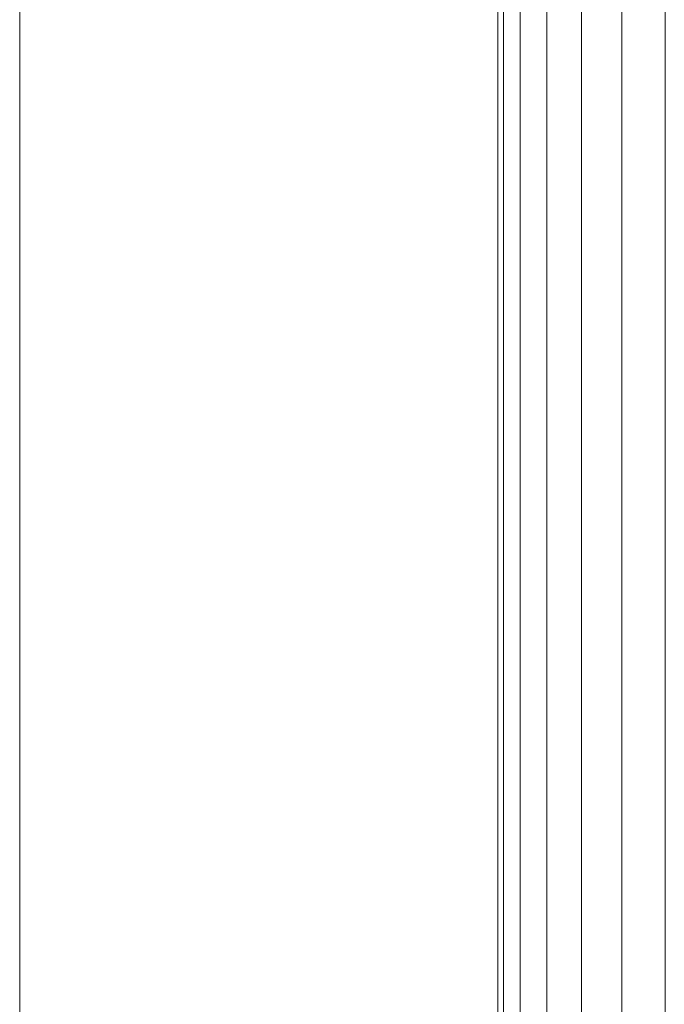
# Model space of a CAD drawing. Units: inches. Extents: x 0 to 204, y 0 to 264.
# Drawn here: x 86 to 88, y 161 to 163 of the extents above; entities that cross this region are included whole.
import ezdxf

# ---------------------------------------------------------------- set-up
doc = ezdxf.new("R2010")
doc.units = ezdxf.units.IN
doc.header["$MEASUREMENT"] = 0
doc.layers.get('0').update_dxf_attribs({"color": 10})

# ---------------------------------------------------------------- blocks, each defined once
blk = doc.blocks.new('NOTA-3B-3D')
at = {"lineweight": 18}
mesh = blk.add_polyface(dxfattribs=at)
corners = [(-10.75, 14.6031, -16.5), (-10.75, 13.8415, -16.5), (-10.75, 9.7546, -3.5944), (-10.75, 9.6124, -3.1627), (-10.75, 9.3765, -2.7742), (-10.75, 9.0589, -2.449), (-10.75, 8.676, -2.2039), (-10.75, 8.2478, -2.0517), (-10.75, 7.7962, -2), (-10.75, -10.3891, -2), (-10.75, -11.1469, -16.5), (-10.75, -11.8969, -16.5), (-10.75, -11.5444, 5.0082), (-10.75, -11.5256, 5.136), (-10.75, -11.4747, 5.2547), (-10.75, -11.3951, 5.3564), (-10.75, -11.2921, 5.4344), (-10.75, -11.1725, 5.4833), (-10.75, -11.0444, 5.5), (-10.75, 7.8622, 5.5), (-10.75, 7.8168, 5.688), (-10.75, 7.7608, 6.1327), (-10.75, 7.8053, 6.5787), (-10.75, 7.9481, 7.0036), (-10.75, 9.0157, 9.2932), (-10.75, 9.0453, 9.3414), (-10.75, 9.085, 9.3818), (-10.75, 9.1327, 9.4122), (-10.75, 9.1861, 9.4311), (-10.75, 9.2423, 9.4375), (-10.75, 10.0698, 9.4375), (-10.75, 10.1319, 9.4297), (-10.75, 10.1901, 9.4067), (-10.75, 10.2407, 9.37), (-10.75, 10.2807, 9.3218), (-10.75, 10.3074, 9.2653), (-10.75, 10.3193, 9.2039), (-10.75, 10.3155, 9.1414), (-10.75, 10.2964, 9.0818), (-10.75, 9.0999, 6.516), (-10.75, 9.0281, 6.3014), (-10.75, 9.0064, 6.0761), (-10.75, 9.0359, 5.8517), (-10.75, -10.4801, -0.5), (-10.75, 6.7764, -0.5), (-10.75, 7.2699, -0.4382), (-10.75, 7.7329, -0.2564), (-10.75, 8.1368, 0.0339), (-10.75, 8.4565, 0.4149), (-10.75, 8.6723, 0.863), (-10.75, 8.7708, 1.3505), (-10.75, 8.746, 1.8473), (-10.75, 8.0437, 4.75), (-10.75, -10.7985, 4.75)]
mesh.append_faces([[corners[k] for k in face] for face in [(40, 23, 39), (46, 8, 45)]], dxfattribs={"vtx0": -1, "vtx1": -1})
mesh.append_faces([[corners[k] for k in face] for face in [(3, 50, 42, 2), (9, 12, 43)]], dxfattribs={"vtx0": -1, "vtx1": -1, "vtx2": -1})
mesh.append_faces([[corners[k] for k in face] for face in [(29, 38, 24, 25)]], dxfattribs={"vtx0": -1, "vtx1": -1, "vtx3": -1})
mesh.append_faces([[corners[k] for k in face] for face in [(29, 25, 26), (38, 29, 30, 37), (24, 38, 39, 23), (19, 52, 53), (42, 51, 52), (4, 49, 50, 3), (42, 50, 51), (6, 47, 48, 5), (9, 43, 44, 8), (5, 48, 49, 4), (21, 40, 41)]], dxfattribs={"vtx0": -1, "vtx2": -1})
mesh.append_faces([[corners[k] for k in face] for face in [(30, 35, 36, 37), (53, 15, 16, 17), (53, 17, 18, 19)]], dxfattribs={"vtx0": -1, "vtx3": -1})
mesh.append_faces([[corners[k] for k in face] for face in [(33, 34, 31, 32), (11, 12, 9, 10)]], dxfattribs={"vtx1": -1})
mesh.append_faces([[corners[k] for k in face] for face in [(14, 15, 53, 13), (22, 23, 40, 21), (44, 45, 8), (6, 7, 47)]], dxfattribs={"vtx1": -1, "vtx2": -1})
mesh.append_faces([[corners[k] for k in face] for face in [(19, 20, 42, 52)]], dxfattribs={"vtx1": -1, "vtx2": -1, "vtx3": -1})
mesh.append_faces([[corners[k] for k in face] for face in [(30, 31, 34, 35), (12, 13, 53, 43), (41, 42, 20, 21), (46, 47, 7, 8)]], dxfattribs={"vtx1": -1, "vtx3": -1})
mesh.append_faces([[corners[k] for k in face] for face in [(27, 28, 29, 26), (0, 1, 2, 42)]], dxfattribs={"vtx2": -1})
mesh = blk.add_polyface(dxfattribs=at)
corners = [(-9.5, 10.9915, -2), (-9.5, 7.7962, -2), (-9.5018, 8.2478, -2.0517), (-9.507, 8.676, -2.2039), (-9.5155, 9.0589, -2.449), (-9.5267, 9.3765, -2.7742), (-9.5401, 9.6124, -3.1627), (-9.555, 9.7546, -3.5944), (-10, 13.8415, -16.5), (-10, 14.6031, -16.5), (-9.5, -10.3891, -2), (-9.5, -11.6592, -2), (-10, -11.8969, -16.5), (-10, -11.1469, -16.5)]
mesh.append_faces([[corners[k] for k in face] for face in [(11, 12, 13, 10)]])
mesh.append_faces([[corners[k] for k in face] for face in [(3, 0, 2), (7, 0, 6), (0, 7, 9)]], dxfattribs={"vtx0": -1, "vtx1": -1})
mesh.append_faces([[corners[k] for k in face] for face in [(0, 3, 4), (0, 4, 5)]], dxfattribs={"vtx0": -1, "vtx2": -1})
mesh.append_faces([[corners[k] for k in face] for face in [(8, 9, 7)]], dxfattribs={"vtx1": -1})
mesh.append_faces([[corners[k] for k in face] for face in [(5, 6, 0)]], dxfattribs={"vtx1": -1, "vtx2": -1})
mesh.append_faces([[corners[k] for k in face] for face in [(0, 1, 2)]], dxfattribs={"vtx2": -1})
mesh = blk.add_polyface(dxfattribs=at)
corners = [(-9.5, 7.7962, -2), (-9.5, 10.9915, -2), (-9.5, 9.0359, 5.8517), (-9.5, 9.0064, 6.0761), (-9.5, 9.0281, 6.3014), (-9.5, 9.0999, 6.516), (-9.5, 10.2964, 9.0818), (-9.5, 10.3155, 9.1414), (-9.5, 10.3193, 9.2039), (-9.5, 10.3074, 9.2653), (-9.5, 10.2807, 9.3218), (-9.5, 10.2407, 9.37), (-9.5, 10.1901, 9.4067), (-9.5, 10.1319, 9.4297), (-9.5, 10.0698, 9.4375), (-9.5, 9.2423, 9.4375), (-9.5, 9.1861, 9.4311), (-9.5, 9.1327, 9.4122), (-9.5, 9.085, 9.3818), (-9.5, 9.0453, 9.3414), (-9.5, 9.0157, 9.2932), (-9.5, 7.9481, 7.0036), (-9.5, 7.8053, 6.5787), (-9.5, 7.7608, 6.1327), (-9.5, 7.8168, 5.688), (-9.5, 7.8622, 5.5), (-9.5, -11.0444, 5.5), (-9.5, -11.1725, 5.4833), (-9.5, -11.2921, 5.4344), (-9.5, -11.3951, 5.3564), (-9.5, -11.4747, 5.2547), (-9.5, -11.5256, 5.136), (-9.5, -11.5444, 5.0082), (-9.5, -11.6592, -2), (-9.5, -10.3891, -2), (-9.5, 6.7764, -0.5), (-9.5, -10.4801, -0.5), (-9.5, -10.7985, 4.75), (-9.5, 8.0437, 4.75), (-9.5, 8.746, 1.8473), (-9.5, 8.7708, 1.3505), (-9.5, 8.6723, 0.863), (-9.5, 8.4565, 0.4149), (-9.5, 8.1368, 0.0339), (-9.5, 7.7329, -0.2564), (-9.5, 7.2699, -0.4382)]
mesh.append_faces([[corners[k] for k in face] for face in [(38, 25, 37), (35, 0, 45), (42, 1, 41)]], dxfattribs={"vtx0": -1, "vtx1": -1})
mesh.append_faces([[corners[k] for k in face] for face in [(6, 15, 20, 5)]], dxfattribs={"vtx0": -1, "vtx1": -1, "vtx2": -1})
mesh.append_faces([[corners[k] for k in face] for face in [(20, 15, 17, 18)]], dxfattribs={"vtx0": -1, "vtx1": -1, "vtx3": -1})
mesh.append_faces([[corners[k] for k in face] for face in [(37, 31, 32, 36), (0, 44, 45), (1, 42, 43), (1, 40, 41), (24, 2, 3), (13, 6, 7), (21, 4, 5, 20)]], dxfattribs={"vtx0": -1, "vtx2": -1})
mesh.append_faces([[corners[k] for k in face] for face in [(2, 24, 25, 38)]], dxfattribs={"vtx0": -1, "vtx2": -1, "vtx3": -1})
mesh.append_faces([[corners[k] for k in face] for face in [(10, 11, 9)]], dxfattribs={"vtx1": -1})
mesh.append_faces([[corners[k] for k in face] for face in [(28, 29, 37, 27), (30, 31, 37, 29), (22, 23, 4, 21), (26, 27, 37, 25), (33, 34, 36, 32), (14, 15, 6, 13), (38, 39, 2)]], dxfattribs={"vtx1": -1, "vtx2": -1})
mesh.append_faces([[corners[k] for k in face] for face in [(23, 24, 3, 4), (35, 36, 34, 0), (0, 1, 43, 44), (11, 12, 8, 9), (12, 13, 7, 8), (39, 40, 1, 2)]], dxfattribs={"vtx1": -1, "vtx3": -1})
mesh.append_faces([[corners[k] for k in face] for face in [(18, 19, 20), (15, 16, 17)]], dxfattribs={"vtx2": -1})
mesh = blk.add_polyface(dxfattribs=at)
corners = [(-9.5, 9.2481, -0.4375), (-9.5, 9.3778, -0.4527), (-9.5, 9.5005, -0.4973), (-9.5, 9.6096, -0.5691), (-9.5, 9.6993, -0.6641), (-9.5, 9.7646, -0.7772), (-9.5, 9.802, -0.9023), (-9.5, 9.9055, -1.4891), (-9.5, 9.9063, -1.5047), (-9.5, 9.9032, -1.5199), (-9.5, 9.8965, -1.5339), (-9.5, 9.8865, -1.5458), (-9.5, 9.8738, -1.5549), (-9.5, 9.8594, -1.5606), (-9.5, 9.844, -1.5625), (-9.5, -11.3969, -1.5625), (-9.5, -11.4131, -1.5604), (-9.5, -11.4282, -1.5541), (-9.5, -11.4411, -1.5442), (-9.5, -11.451, -1.5312), (-9.5, -11.4573, -1.5162), (-9.5, -11.4594, -1.5), (-9.5, -11.4594, -1), (-9.5, -11.4403, -0.8544), (-9.5, -11.3841, -0.7188), (-9.5, -11.2947, -0.6023), (-9.5, -11.1782, -0.5129), (-9.5, -11.0425, -0.4567), (-9.5, -10.8969, -0.4375)]
mesh.append_faces([[corners[k] for k in face] for face in [(15, 22, 28, 0), (14, 0, 6, 7)]], dxfattribs={"vtx0": -1, "vtx1": -1, "vtx3": -1})
mesh.append_faces([[corners[k] for k in face] for face in [(28, 24, 25), (0, 14, 15)]], dxfattribs={"vtx0": -1, "vtx2": -1})
mesh.append_faces([[corners[k] for k in face] for face in [(28, 22, 23, 24), (15, 20, 21, 22), (0, 4, 5, 6)]], dxfattribs={"vtx0": -1, "vtx3": -1})
mesh.append_faces([[corners[k] for k in face] for face in [(17, 18, 15, 16), (9, 10, 8)]], dxfattribs={"vtx1": -1})
mesh.append_faces([[corners[k] for k in face] for face in [(12, 13, 8, 10)]], dxfattribs={"vtx1": -1, "vtx2": -1, "vtx3": -1})
mesh.append_faces([[corners[k] for k in face] for face in [(13, 14, 7, 8)]], dxfattribs={"vtx1": -1, "vtx3": -1})
mesh.append_faces([[corners[k] for k in face] for face in [(26, 27, 28, 25), (2, 3, 4), (10, 11, 12)]], dxfattribs={"vtx2": -1})
mesh.append_faces([[corners[k] for k in face] for face in [(18, 19, 20, 15), (0, 1, 2, 4)]], dxfattribs={"vtx2": -1, "vtx3": -1})
mesh = blk.add_polyface(dxfattribs=at)
corners = [(-9.5, 9.844, -1.5625), (-9.4851, 9.844, -1.6757), (-9.4414, 9.844, -1.7812), (-9.3719, 9.844, -1.8719), (-9.2812, 9.844, -1.9414), (-9.1757, 9.844, -1.9851), (-9.0625, 9.844, -2), (-9.0625, -11.3969, -2), (-9.1757, -11.3969, -1.9851), (-9.2812, -11.3969, -1.9414), (-9.3719, -11.3969, -1.8719), (-9.4414, -11.3969, -1.7812), (-9.4851, -11.3969, -1.6757), (-9.5, -11.3969, -1.5625)]
mesh.append_faces([[corners[k] for k in face] for face in [(8, 5, 6, 7)]], dxfattribs={"vtx0": -1})
mesh.append_faces([[corners[k] for k in face] for face in [(12, 1, 2, 11), (11, 2, 3, 10), (9, 4, 5, 8), (4, 9, 10, 3)]], dxfattribs={"vtx0": -1, "vtx2": -1})
mesh.append_faces([[corners[k] for k in face] for face in [(13, 0, 1, 12)]], dxfattribs={"vtx2": -1})
mesh = blk.add_polyface(dxfattribs=at)
corners = [(-9.0625, 9.2481), (-9.1757, 9.2481, -0.0149), (-9.2812, 9.2481, -0.0586), (-9.3719, 9.2481, -0.1281), (-9.4414, 9.2481, -0.2187), (-9.4851, 9.2481, -0.3243), (-9.5, 9.2481, -0.4375), (-9.5, -10.8969, -0.4375), (-9.4851, -10.8969, -0.3243), (-9.4414, -10.8969, -0.2187), (-9.3719, -10.8969, -0.1281), (-9.2812, -10.8969, -0.0586), (-9.1757, -10.8969, -0.0149), (-9.0625, -10.8969)]
mesh.append_faces([[corners[k] for k in face] for face in [(1, 12, 13, 0)]], dxfattribs={"vtx0": -1})
mesh.append_faces([[corners[k] for k in face] for face in [(5, 8, 9, 4), (4, 9, 10, 3), (2, 11, 12, 1), (11, 2, 3, 10)]], dxfattribs={"vtx0": -1, "vtx2": -1})
mesh.append_faces([[corners[k] for k in face] for face in [(6, 7, 8, 5)]], dxfattribs={"vtx2": -1})
mesh = blk.add_polyface(dxfattribs=at)
corners = [(10.75, 8.0437, 4.75), (10.75, -10.7985, 4.75), (9.5, -10.7985, 4.75), (9.5, 8.0437, 4.75), (-10.75, -10.7985, 4.75), (-10.75, 8.0437, 4.75), (-9.5, 8.0437, 4.75), (-9.5, -10.7985, 4.75)]
mesh.append_faces([[corners[k] for k in face] for face in [(0, 1, 2, 3), (5, 6, 7, 4)]])
mesh = blk.add_polyface(dxfattribs=at)
corners = [(10.75, -11.0444, 5.5), (10.75, 7.8622, 5.5), (9.5, 7.8622, 5.5), (9.5, -11.0444, 5.5), (-10.75, 7.8622, 5.5), (-10.75, -11.0444, 5.5), (-9.5, -11.0444, 5.5), (-9.5, 7.8622, 5.5)]
mesh.append_faces([[corners[k] for k in face] for face in [(3, 0, 1, 2), (6, 7, 4, 5)]])
mesh = blk.add_polyface(dxfattribs=at)
corners = [(10.75, 7.7962, -2), (10.75, -10.3891, -2), (9.5, -10.3891, -2), (9.5, 7.7962, -2), (-10.75, -10.3891, -2), (-10.75, 7.7962, -2), (-9.5, 7.7962, -2), (-9.5, -10.3891, -2)]
mesh.append_faces([[corners[k] for k in face] for face in [(3, 0, 1, 2), (6, 7, 4, 5)]])
mesh = blk.add_polyface(dxfattribs=at)
corners = [(10.75, -10.4801, -0.5), (10.75, 6.7764, -0.5), (9.5, 6.7764, -0.5), (9.5, -10.4801, -0.5), (-10.75, 6.7764, -0.5), (-10.75, -10.4801, -0.5), (-9.5, -10.4801, -0.5), (-9.5, 6.7764, -0.5)]
mesh.append_faces([[corners[k] for k in face] for face in [(0, 1, 2, 3), (6, 7, 4, 5)]])

msp = doc.modelspace()

# ---------------------------------------------------------------- linework, layer by layer
at = {"lineweight": 18, "invisible_edges": 15}
for points in [[(87.28018, 163.66706, 18.42268), (87.08162, 163.05877, 18.23696), (86.88699, 163.40853, 18.12033)], [(87.22665, 163.05877, 18.36598), (87.28018, 163.66706, 18.42268), (87.24377, 163.47032, 18.69708)], [(86.93071, 163.40853, 18.86905), (86.56928, 163.57101, 18.65513), (86.6001, 163.05877, 18.77821)], [(86.56928, 163.57101, 18.65513), (86.62229, 163.45062, 18.2744), (86.57823, 163.05877, 18.40385)], [(87.24851, 163.05877, 18.74035), (87.24377, 163.47032, 18.69708), (86.93071, 163.40853, 18.86905)], [(87.02342, 162.98221, 25.00486), (86.92399, 162.81983, 24.96708), (87.19271, 163.07596, 25.02014)], [(86.92399, 162.81983, 24.96708), (86.9571, 162.54497, 24.89137), (87.19271, 163.07596, 25.02014)], [(87.01542, 162.46995, 24.86783), (87.6472, 162.81983, 24.92485), (87.19271, 163.07596, 25.02014)], [(87.37113, 163.07775, 25.01778), (87.6489, 162.64187, 24.89902), (87.17709, 163.07274, 25.01573)], [(87.19271, 163.07596, 25.02014), (87.6472, 162.81983, 24.92485), (87.47621, 163.03977, 24.99387)], [(87.21219, 162.92695, 25.41686), (87.35123, 162.90604, 25.34722), (87.27376, 163.08756, 25.02014)], [(87.6489, 162.64187, 24.89902), (87.37113, 163.07775, 25.01778), (87.60358, 162.9152, 24.97394)], [(87.02641, 162.46364, 24.84791), (86.90928, 162.71641, 24.91693), (87.17709, 163.07274, 25.01573)], [(86.90928, 162.71641, 24.91693), (86.95431, 162.89844, 24.96708), (87.17709, 163.07274, 25.01573)], [(87.17709, 163.07274, 25.01573), (87.29451, 162.3646, 24.82164), (87.02641, 162.46364, 24.84791)], [(87.17709, 163.07274, 25.01573), (87.6489, 162.64187, 24.89902), (87.29451, 162.3646, 24.82164)], [(87.06919, 162.89302, 25.35828), (87.21219, 162.92695, 25.41686), (87.08772, 163.03429, 25.00486)], [(87.35123, 162.90604, 25.34722), (87.57911, 162.70243, 25.47998), (87.54186, 162.98853, 24.99387)], [(87.06919, 162.89302, 25.35828), (87.15802, 162.76615, 25.66308), (87.21219, 162.92695, 25.41686)], [(87.32482, 162.67816, 25.78441), (87.21219, 162.92695, 25.41686), (87.15802, 162.76615, 25.66308)], [(86.9033, 162.63353, 25.35553), (87.06919, 162.89302, 25.35828), (86.95431, 162.89844, 24.96708)], [(86.9033, 162.63353, 25.35553), (86.9951, 162.67831, 25.62894), (87.06919, 162.89302, 25.35828)], [(87.15802, 162.76615, 25.66308), (87.06919, 162.89302, 25.35828), (86.9951, 162.67831, 25.62894)], [(87.57911, 162.70243, 25.47998), (87.64597, 162.65543, 25.26098), (87.64353, 162.82898, 24.9504)], [(87.06542, 162.55565, 25.87463), (87.15802, 162.76615, 25.66308), (86.9951, 162.67831, 25.62894)], [(87.06542, 162.55565, 25.87463), (87.32482, 162.67816, 25.78441), (87.15802, 162.76615, 25.66308)], [(86.90928, 162.71641, 24.91693), (86.92045, 162.49788, 25.17367), (86.9033, 162.63353, 25.35553)], [(87.6585, 162.72608, 24.89902), (87.01542, 162.46995, 24.86783), (87.37556, 162.3762, 24.82164)], [(87.6585, 162.72608, 24.89902), (87.46641, 162.41239, 24.82605), (87.60551, 162.54497, 24.85351)], [(87.57911, 162.70243, 25.47998), (87.32482, 162.67816, 25.78441), (87.51969, 162.48854, 25.80956)], [(87.59746, 162.32821, 25.72441), (87.57911, 162.70243, 25.47998), (87.51969, 162.48854, 25.80956)], [(87.59746, 162.32821, 25.72441), (87.64597, 162.65543, 25.26098), (87.57911, 162.70243, 25.47998)], [(86.9033, 162.63353, 25.35553), (86.8882, 162.4764, 25.65043), (86.9951, 162.67831, 25.62894)], [(86.9951, 162.67831, 25.62894), (86.8882, 162.4764, 25.65043), (86.90875, 162.35226, 25.90859)], [(86.9951, 162.67831, 25.62894), (86.90875, 162.35226, 25.90859), (87.06542, 162.55565, 25.87463)], [(87.6489, 162.64187, 24.89902), (87.48055, 162.41787, 24.83692), (87.29451, 162.3646, 24.82164)], [(87.63228, 162.4597, 25.32341), (87.64597, 162.65543, 25.26098), (87.59746, 162.32821, 25.72441)], [(87.63228, 162.4597, 25.32341), (87.6489, 162.64187, 24.89902), (87.64597, 162.65543, 25.26098)], [(86.87795, 162.41989, 25.46968), (86.8882, 162.4764, 25.65043), (86.9033, 162.63353, 25.35553)], [(86.92045, 162.49788, 25.17367), (86.87795, 162.41989, 25.46968), (86.9033, 162.63353, 25.35553)], [(87.03206, 162.30045, 26.09808), (87.06542, 162.55565, 25.87463), (86.90875, 162.35226, 25.90859)], [(87.26254, 162.34008, 26.04748), (87.06542, 162.55565, 25.87463), (87.03206, 162.30045, 26.09808)], [(87.53779, 162.35311, 25.14207), (87.61395, 162.55372, 24.87469), (87.63228, 162.4597, 25.32341)], [(86.87795, 162.41989, 25.46968), (86.92045, 162.49788, 25.17367), (86.92892, 162.29721, 25.36958)], [(86.92045, 162.49788, 25.17367), (87.02641, 162.46364, 24.84791), (87.037, 162.21778, 25.28352)], [(86.92892, 162.29721, 25.36958), (86.92045, 162.49788, 25.17367), (87.037, 162.21778, 25.28352)], [(87.26254, 162.34008, 26.04748), (87.45254, 162.20447, 26.07614), (87.51969, 162.48854, 25.80956)], [(87.45254, 162.20447, 26.07614), (87.54191, 162.14015, 25.95845), (87.51969, 162.48854, 25.80956)], [(87.51969, 162.48854, 25.80956), (87.54191, 162.14015, 25.95845), (87.59746, 162.32821, 25.72441)], [(86.8334, 162.21284, 25.78237), (86.90875, 162.35226, 25.90859), (86.8882, 162.4764, 25.65043)], [(86.87795, 162.41989, 25.46968), (86.8334, 162.21284, 25.78237), (86.8882, 162.4764, 25.65043)], [(87.37556, 162.3762, 24.82164), (87.01542, 162.46995, 24.86783), (87.18177, 162.3762, 24.83296)], [(87.57445, 162.17421, 25.5771), (87.53779, 162.35311, 25.14207), (87.63228, 162.4597, 25.32341)], [(87.57445, 162.17421, 25.5771), (87.63228, 162.4597, 25.32341), (87.59746, 162.32821, 25.72441)], [(86.84361, 162.05824, 25.69659), (86.8334, 162.21284, 25.78237), (86.87795, 162.41989, 25.46968)], [(86.87795, 162.41989, 25.46968), (86.92892, 162.29721, 25.36958), (86.84361, 162.05824, 25.69659)], [(87.037, 162.21778, 25.28352), (87.10569, 162.40819, 24.83296), (87.17724, 162.2027, 25.15343)], [(87.39118, 162.37942, 24.82605), (87.53779, 162.35311, 25.14207), (87.32456, 162.15158, 25.26661)], [(87.29451, 162.3646, 24.82164), (87.32456, 162.15158, 25.26661), (87.17724, 162.2027, 25.15343)], [(86.85696, 161.92849, 26.21241), (86.90875, 162.35226, 25.90859), (86.80293, 161.98466, 26.05074)], [(86.8334, 162.21284, 25.78237), (86.80293, 161.98466, 26.05074), (86.90875, 162.35226, 25.90859)], [(86.85696, 161.92849, 26.21241), (87.03206, 162.30045, 26.09808), (86.90875, 162.35226, 25.90859)], [(87.53779, 162.35311, 25.14207), (87.4646, 162.16644, 25.3477), (87.32456, 162.15158, 25.26661)], [(87.4646, 162.16644, 25.3477), (87.53779, 162.35311, 25.14207), (87.57445, 162.17421, 25.5771)], [(87.54191, 162.14015, 25.95845), (87.55173, 161.97813, 25.88553), (87.59746, 162.32821, 25.72441)], [(87.55173, 161.97813, 25.88553), (87.57445, 162.17421, 25.5771), (87.59746, 162.32821, 25.72441)], [(86.84361, 162.05824, 25.69659), (86.92892, 162.29721, 25.36958), (86.93922, 162.0174, 25.55624)], [(87.03206, 162.30045, 26.09808), (86.85696, 161.92849, 26.21241), (86.99936, 161.90496, 26.3332)], [(87.037, 162.21778, 25.28352), (86.93922, 162.0174, 25.55624), (86.92892, 162.29721, 25.36958)], [(86.99936, 161.90496, 26.3332), (87.20025, 162.002, 26.31056), (87.03206, 162.30045, 26.09808)], [(86.78146, 161.92105, 25.90784), (86.8334, 162.21284, 25.78237), (86.84361, 162.05824, 25.69659)], [(86.8334, 162.21284, 25.78237), (86.78146, 161.92105, 25.90784), (86.80293, 161.98466, 26.05074)], [(86.93922, 162.0174, 25.55624), (87.037, 162.21778, 25.28352), (87.1682, 162.12467, 25.30314)], [(87.20025, 162.002, 26.31056), (87.3412, 161.83324, 26.31003), (87.45254, 162.20447, 26.07614)], [(87.3412, 161.83324, 26.31003), (87.46587, 161.80557, 26.17069), (87.45254, 162.20447, 26.07614)], [(87.46587, 161.80557, 26.17069), (87.54191, 162.14015, 25.95845), (87.45254, 162.20447, 26.07614)], [(87.4646, 162.16644, 25.3477), (87.57445, 162.17421, 25.5771), (87.47575, 161.99759, 25.57295)], [(87.46956, 161.79657, 25.76472), (87.57445, 162.17421, 25.5771), (87.55173, 161.97813, 25.88553)], [(87.57445, 162.17421, 25.5771), (87.46956, 161.79657, 25.76472), (87.47575, 161.99759, 25.57295)], [(87.1682, 162.12467, 25.30314), (87.32456, 162.15158, 25.26661), (87.34001, 161.88221, 25.55684)], [(87.32456, 162.15158, 25.26661), (87.4646, 162.16644, 25.3477), (87.34001, 161.88221, 25.55684)], [(87.34001, 161.88221, 25.55684), (87.4646, 162.16644, 25.3477), (87.47575, 161.99759, 25.57295)], [(87.54191, 162.14015, 25.95845), (87.46587, 161.80557, 26.17069), (87.55173, 161.97813, 25.88553)], [(86.83382, 161.78097, 25.77129), (86.78146, 161.92105, 25.90784), (86.84361, 162.05824, 25.69659)], [(86.83382, 161.78097, 25.77129), (86.84361, 162.05824, 25.69659), (86.93922, 162.0174, 25.55624)], [(86.94022, 161.69246, 25.69229), (86.83382, 161.78097, 25.77129), (86.93922, 162.0174, 25.55624)], [(86.94022, 161.69246, 25.69229), (86.93922, 162.0174, 25.55624), (87.09034, 161.70207, 25.63198)], [(86.97209, 161.62369, 26.43097), (87.20025, 162.002, 26.31056), (86.99936, 161.90496, 26.3332)], [(87.20025, 162.002, 26.31056), (87.2529, 161.56686, 26.41294), (87.3412, 161.83324, 26.31003)], [(87.34001, 161.88221, 25.55684), (87.47575, 161.99759, 25.57295), (87.46956, 161.79657, 25.76472)], [(86.80293, 161.98466, 26.05074), (86.78146, 161.92105, 25.90784), (86.73121, 161.69942, 26.08239)], [(86.80293, 161.98466, 26.05074), (86.73121, 161.69942, 26.08239), (86.85696, 161.92849, 26.21241)], [(87.55173, 161.97813, 25.88553), (87.46204, 161.53689, 26.03763), (87.46956, 161.79657, 25.76472)], [(87.46204, 161.53689, 26.03763), (87.55173, 161.97813, 25.88553), (87.46587, 161.80557, 26.17069)], [(86.73121, 161.69942, 26.08239), (86.83239, 161.60768, 26.35844), (86.85696, 161.92849, 26.21241)], [(86.78146, 161.92105, 25.90784), (86.74633, 161.55277, 25.90909), (86.73121, 161.69942, 26.08239)], [(86.83382, 161.78097, 25.77129), (86.74633, 161.55277, 25.90909), (86.78146, 161.92105, 25.90784)], [(86.99936, 161.90496, 26.3332), (86.85696, 161.92849, 26.21241), (86.83239, 161.60768, 26.35844)], [(86.97209, 161.62369, 26.43097), (86.99936, 161.90496, 26.3332), (86.83239, 161.60768, 26.35844)], [(87.09034, 161.70207, 25.63198), (87.34001, 161.88221, 25.55684), (87.24487, 161.52705, 25.72576)], [(87.46956, 161.79657, 25.76472), (87.24487, 161.52705, 25.72576), (87.34001, 161.88221, 25.55684)], [(87.2529, 161.56686, 26.41294), (87.36293, 161.49397, 26.32565), (87.3412, 161.83324, 26.31003)], [(87.3412, 161.83324, 26.31003), (87.36293, 161.49397, 26.32565), (87.46587, 161.80557, 26.17069)], [(87.24487, 161.52705, 25.72576), (87.46956, 161.79657, 25.76472), (87.37729, 161.45835, 25.86506)], [(87.46587, 161.80557, 26.17069), (87.36293, 161.49397, 26.32565), (87.46204, 161.53689, 26.03763)], [(87.46204, 161.53689, 26.03763), (87.37729, 161.45835, 25.86506), (87.46956, 161.79657, 25.76472)], [(86.94022, 161.69246, 25.69229), (86.74633, 161.55277, 25.90909), (86.83382, 161.78097, 25.77129)], [(86.64161, 161.2635, 26.04749), (86.73121, 161.69942, 26.08239), (86.74633, 161.55277, 25.90909)], [(86.83239, 161.60768, 26.35844), (86.73121, 161.69942, 26.08239), (86.65264, 161.26096, 26.24127)], [(86.79863, 161.22725, 25.80998), (86.74633, 161.55277, 25.90909), (86.94022, 161.69246, 25.69229)], [(86.88448, 161.20743, 25.76731), (86.94022, 161.69246, 25.69229), (87.05529, 161.54076, 25.66851)], [(86.97209, 161.62369, 26.43097), (86.83239, 161.60768, 26.35844), (86.75659, 161.23696, 26.40343)], [(86.97209, 161.62369, 26.43097), (86.92563, 161.19793, 26.49052), (87.09789, 161.53093, 26.41724)], [(87.2529, 161.56686, 26.41294), (87.09789, 161.53093, 26.41724), (87.11444, 161.15434, 26.47921)], [(87.2529, 161.56686, 26.41294), (87.27245, 161.11786, 26.37251), (87.36293, 161.49397, 26.32565)], [(87.46204, 161.53689, 26.03763), (87.34628, 161.10081, 26.00525), (87.37729, 161.45835, 25.86506)], [(87.35731, 161.09827, 26.19903), (87.46204, 161.53689, 26.03763), (87.36293, 161.49397, 26.32565)], [(87.37729, 161.45835, 25.86506), (87.1634, 161.14304, 25.78812), (87.24487, 161.52705, 25.72576)], [(86.64591, 161.31018, 26.1526), (87.13235, 161.1959, 26.47565), (86.73171, 161.29002, 25.87945)], [(86.64591, 161.31018, 26.1526), (86.70935, 161.29527, 26.33544), (87.03917, 161.21779, 26.4962)], [(86.70935, 161.29527, 26.33544), (86.8533, 161.26146, 26.46121), (87.03917, 161.21779, 26.4962)], [(87.13235, 161.1959, 26.47565), (86.88723, 161.25348, 25.76918), (86.73171, 161.29002, 25.87945)], [(86.65264, 161.26096, 26.24127), (86.79863, 161.22725, 25.80998), (86.92563, 161.19793, 26.49052)], [(86.79863, 161.22725, 25.80998), (87.1634, 161.14304, 25.78812), (86.92563, 161.19793, 26.49052)], [(86.98041, 161.2316, 25.74863), (87.36887, 161.14034, 26.19001), (87.24631, 161.16913, 25.83677)], [(87.13235, 161.1959, 26.47565), (87.36887, 161.14034, 26.19001), (86.98041, 161.2316, 25.74863)], [(86.92563, 161.19793, 26.49052), (87.1634, 161.14304, 25.78812), (87.35731, 161.09827, 26.19903)], [(86.92563, 161.19793, 26.49052), (87.35731, 161.09827, 26.19903), (87.11444, 161.15434, 26.47921)], [(87.34628, 161.10081, 26.00525), (87.35731, 161.09827, 26.19903), (87.1634, 161.14304, 25.78812)]]:
    msp.add_3dface(points, dxfattribs=at)

# ---------------------------------------------------------------- block references
msp.add_blockref('NOTA-3B-3D', (96.72505, 159.44738, 16.5))

doc.saveas('drawing.dxf')
